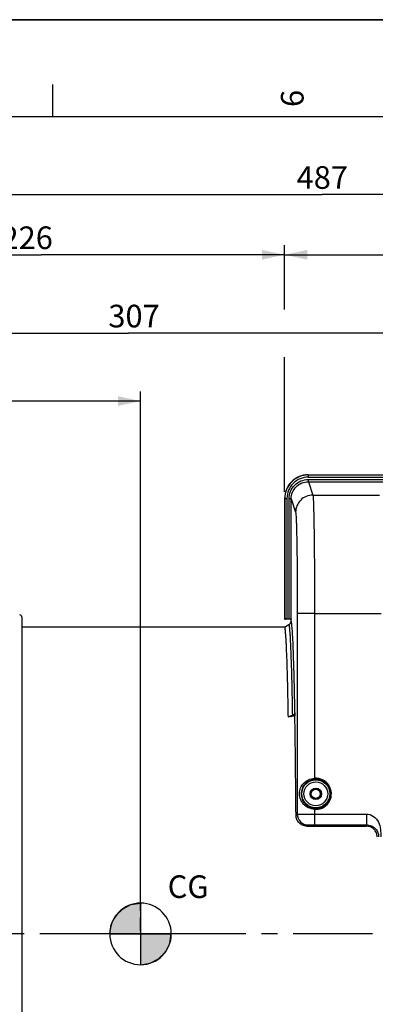
# Model space of a CAD drawing. Units: millimetres. Extents: x 0 to 594, y 0 to 420.
# Drawn here: x 143 to 198, y 268 to 420 of the extents above; entities that cross this region are included whole.
import ezdxf

# ---------------------------------------------------------------- set-up
doc = ezdxf.new("R2010")
doc.units = ezdxf.units.MM
doc.header["$LTSCALE"] = 32.67
doc.linetypes.add('CENTER', pattern=[0.6, 0.375, -0.075, 0.075, -0.075])
doc.layers.get('0').update_dxf_attribs({"linetype": 'CONTINUOUS'})
doc.layers.add('AXE_ASM_REF', color=7, linetype='CONTINUOUS')
doc.styles.get("Standard").update_dxf_attribs({"font": 'txt', "width": 0.85})
doc.styles.add('TEXTSTYLE_3', font='txt')
doc.dimstyles.new('DIMSTYLE_2', dxfattribs={"dimtxt": 3.5, "dimasz": 3.5, "dimexe": 1.5, "dimexo": 1, "dimgap": 0.875, "dimtad": 1, "dimdec": 4, "dimlfac": 3, "dimtxsty": 'STANDARD', "dimblk": '_FILLED', "dimblk1": '_FILLED', "dimblk2": '_FILLED', "dimcen": 0.09, "dimclrt": 5, "dimadec": 0, "dimazin": 0, "dimtp": 0.5, "dimtm": 0.5, "dimtfac": 1, "dimtdec": 4, "dimtofl": 0, "dimtmove": 0, "dimatfit": 3, "dimldrblk": '_FILLED', "dimfxl": 1, "dimtolj": 1, "dimarcsym": 0})
doc.dimstyles.new('DIMSTYLE_6', dxfattribs={"dimtxt": 3.5, "dimasz": 3.5, "dimexe": 1.5, "dimexo": 1, "dimgap": 0.875, "dimtad": 1, "dimdec": 4, "dimlfac": 3, "dimtxsty": 'STANDARD', "dimblk": '_FILLED', "dimblk1": '_FILLED', "dimblk2": '_FILLED', "dimcen": 0.09, "dimclrt": 5, "dimadec": 0, "dimazin": 0, "dimtp": 0.0001, "dimtm": 0.0001, "dimtfac": 1, "dimtdec": 4, "dimtofl": 0, "dimtmove": 0, "dimatfit": 3, "dimldrblk": '_FILLED', "dimfxl": 1, "dimtolj": 1, "dimarcsym": 0})

# ---------------------------------------------------------------- blocks, each defined once
blk = doc.blocks.new('MARGEA2_BL0', base_point=(296.99996, 210.000076))
at = {"color": 7, "linetype": 'CONTINUOUS'}
for p, q in [((594, 420), (-0.000082, 420)), ((594.000002, 420.000076), (0.000002, 420.000076)), ((594.000002, 420.000076), (0.000002, 420.000076)), ((148.500002, 410.000076), (148.500002, 405.000076)), ((584.000002, 405.000076), (15.000002, 405.000076))]:
    blk.add_line(p, q, dxfattribs=at)
at = {"color": 5, "linetype": 'CONTINUOUS', "style": 'TEXTSTYLE_3', "oblique": 0.00001872}
blk.add_text('6', height=3.5, rotation=90, dxfattribs=at).set_placement((187.375002, 406.500076))
blk = doc.blocks.new('_FILLED')
at = {"color": 0, "linetype": 'BYBLOCK'}
blk.add_solid([(0, 0), (-1, 0.214), (-1, -0.214)], dxfattribs=at)
blk = doc.blocks.new('*D1')
at = {"color": 2, "linetype": 'CONTINUOUS'}
for p, q in [((109.1, 361.91), (109.1, 362.53)), ((162.15, 361.91), (162.15, 362.53)), ((109.1, 347.44), (109.1, 361.91)), ((109.1, 361.03), (135.63, 361.03)), ((162.15, 361.03), (135.63, 361.03)), ((162.15, 282.2), (162.15, 361.91))]:
    blk.add_line(p, q, dxfattribs=at)
at = {"color": 2, "linetype": 'CONTINUOUS', "xscale": 3.5, "yscale": 3.5, "zscale": 3.5, "rotation": 180}
blk.add_blockref('_FILLED', (109.1, 361.03), dxfattribs=at)
at = {"color": 2, "linetype": 'CONTINUOUS', "xscale": 3.5, "yscale": 3.5, "zscale": 3.5}
blk.add_blockref('_FILLED', (162.15, 361.03), dxfattribs=at)
at = {"color": 5, "linetype": 'CONTINUOUS', "insert": (137.22, 365.41), "char_height": 3.5, "width": 8.925, "attachment_point": 2, "line_spacing_factor": 0.9}
blk.add_mtext(' Xg', dxfattribs=at)
blk = doc.blocks.new('*D5')
at = {"color": 2, "linetype": 'CONTINUOUS'}
for p, q in [((184.43, 380.05), (184.43, 385.15)), ((255.1, 346.97), (255.1, 385.15)), ((184.43, 383.65), (219.77, 383.65)), ((255.1, 383.65), (219.77, 383.65))]:
    blk.add_line(p, q, dxfattribs=at)
at = {"color": 2, "linetype": 'CONTINUOUS', "xscale": 3.5, "yscale": 3.5, "zscale": 3.5, "rotation": 180}
blk.add_blockref('_FILLED', (184.43, 383.65), dxfattribs=at)
at = {"color": 2, "linetype": 'CONTINUOUS', "xscale": 3.5, "yscale": 3.5, "zscale": 3.5}
blk.add_blockref('_FILLED', (255.1, 383.65), dxfattribs=at)
at = {"color": 5, "linetype": 'CONTINUOUS', "insert": (218.69, 388.03), "char_height": 3.5, "width": 8.925, "attachment_point": 2, "line_spacing_factor": 0.9}
blk.add_mtext('212', dxfattribs=at)
blk = doc.blocks.new('*D11')
at = {"color": 2, "linetype": 'CONTINUOUS'}
for p, q in [((109.1, 347.44), (109.1, 394.48)), ((271.43, 287.06), (271.43, 394.48)), ((109.1, 392.98), (190.27, 392.98)), ((271.43, 392.98), (190.27, 392.98))]:
    blk.add_line(p, q, dxfattribs=at)
at = {"color": 2, "linetype": 'CONTINUOUS', "xscale": 3.5, "yscale": 3.5, "zscale": 3.5, "rotation": 180}
blk.add_blockref('_FILLED', (109.1, 392.98), dxfattribs=at)
at = {"color": 2, "linetype": 'CONTINUOUS', "xscale": 3.5, "yscale": 3.5, "zscale": 3.5}
blk.add_blockref('_FILLED', (271.43, 392.98), dxfattribs=at)
at = {"color": 5, "linetype": 'CONTINUOUS', "insert": (190.27, 397.35), "char_height": 3.5, "width": 8.925, "attachment_point": 2, "line_spacing_factor": 0.9}
blk.add_mtext('487', dxfattribs=at)
blk = doc.blocks.new('*D12')
at = {"color": 2, "linetype": 'CONTINUOUS'}
for p, q in [((109.1, 347.44), (109.1, 385.15)), ((184.43, 375.21), (184.43, 385.15)), ((109.1, 383.65), (146.77, 383.65)), ((184.43, 383.65), (146.77, 383.65)), ((184.43, 346.97), (184.43, 367.83))]:
    blk.add_line(p, q, dxfattribs=at)
at = {"color": 2, "linetype": 'CONTINUOUS', "xscale": 3.5, "yscale": 3.5, "zscale": 3.5, "rotation": 180}
blk.add_blockref('_FILLED', (109.1, 383.65), dxfattribs=at)
at = {"color": 2, "linetype": 'CONTINUOUS', "xscale": 3.5, "yscale": 3.5, "zscale": 3.5}
blk.add_blockref('_FILLED', (184.43, 383.65), dxfattribs=at)
at = {"color": 5, "linetype": 'CONTINUOUS', "insert": (144.6, 388.03), "char_height": 3.5, "width": 8.925, "attachment_point": 2, "line_spacing_factor": 0.9}
blk.add_mtext('226', dxfattribs=at)
blk = doc.blocks.new('*D13')
at = {"color": 2, "linetype": 'CONTINUOUS'}
for p, q in [((109.1, 347.44), (109.1, 373.05)), ((211.43, 333.14), (211.43, 373.05)), ((109.1, 371.55), (160.27, 371.55)), ((211.43, 371.55), (160.27, 371.55))]:
    blk.add_line(p, q, dxfattribs=at)
at = {"color": 2, "linetype": 'CONTINUOUS', "xscale": 3.5, "yscale": 3.5, "zscale": 3.5, "rotation": 180}
blk.add_blockref('_FILLED', (109.1, 371.55), dxfattribs=at)
at = {"color": 2, "linetype": 'CONTINUOUS', "xscale": 3.5, "yscale": 3.5, "zscale": 3.5}
blk.add_blockref('_FILLED', (211.43, 371.55), dxfattribs=at)
at = {"color": 5, "linetype": 'CONTINUOUS', "insert": (161.14, 375.92), "char_height": 3.5, "width": 8.925, "attachment_point": 2, "line_spacing_factor": 0.9}
blk.add_mtext('307', dxfattribs=at)
blk = doc.blocks.new('CG_BL5', base_point=(162.15, 278.64))
at = {"linetype": 'CONTINUOUS'}
for points in [[(162.15, 278.64), (157.38, 278.64), (157.62, 280.11), (158.29, 281.44), (159.35, 282.49), (160.67, 283.17), (162.15, 283.4)], [(162.15, 278.64), (162.15, 273.87), (163.62, 274.11), (164.95, 274.78), (166, 275.84), (166.68, 277.16), (166.91, 278.64)]]:
    blk.add_hatch(color=7, dxfattribs=at).paths.add_polyline_path(points)
at = {"color": 7, "linetype": 'CONTINUOUS'}
for p, q in [((162.15, 283.4), (162.15, 278.64)), ((157.38, 278.64), (162.15, 278.64)), ((162.15, 278.64), (166.91, 278.64)), ((162.15, 278.64), (162.15, 273.87))]:
    blk.add_line(p, q, dxfattribs=at)
at = {"color": 2, "linetype": 'CONTINUOUS'}
blk.add_line((162.15, 278.6), (162.18, 278.64), dxfattribs=at)
at = {"color": 7, "linetype": 'CONTINUOUS'}
for points in [[(162.15, 278.64), (157.38, 278.64), (157.62, 280.11), (158.29, 281.44), (159.35, 282.49), (160.67, 283.17), (162.15, 283.4), (162.15, 278.64)], [(162.15, 278.64), (162.15, 273.87), (163.62, 274.11), (164.95, 274.78), (166, 275.84), (166.68, 277.16), (166.91, 278.64), (162.15, 278.64)]]:
    blk.add_lwpolyline(points, dxfattribs=at)
for start, end in [(90, 180), (0, 90), (180, 270), (270, 360)]:
    blk.add_arc((162.15, 278.64), 4.76, start, end, dxfattribs=at)

msp = doc.modelspace()

# ---------------------------------------------------------------- linework, layer by layer
at = {"color": 7, "linetype": 'CONTINUOUS'}
for p, q in [((0, 420), (594, 420)), ((188.09801, 349.636219), (251.435404, 349.636219)), ((184.433374, 345.968332), (184.433374, 327.469324)), ((143.766707, 327.641986), (143.766707, 229.630451)), ((184.457734, 327.327246), (184.469226, 327.338738)), ((184.802103, 327.355293), (185.123263, 327.355293)), ((185.456546, 327.372458), (185.433374, 327.302886)), ((143.766707, 326.136219), (184.517623, 326.136219)), ((184.439343, 326.091016), (185.105909, 326.475926)), ((185.433374, 327.302886), (184.599812, 327.302886)), ((185.433374, 326.971005), (185.433374, 327.302886)), ((185.815993, 312.32872), (185.018914, 312.178174)), ((185.019209, 312.195095), (185.018914, 312.178174)), ((185.690524, 312.467261), (185.019209, 312.195095)), ((186.030932, 312.875518), (186.021659, 312.344209)), ((187.879294, 295.302886), (197.10004, 295.302886)), ((162.152815, 279.17739), (162.152815, 281.201854))]:
    msp.add_line(p, q, dxfattribs=at)
at = {"color": 9, "linetype": 'CONTINUOUS'}
for p, q in [((188.09801, 349.636219), (188.09801, 349.26749)), ((188.09801, 349.600366), (251.435404, 349.600366)), ((188.09801, 349.26749), (251.435404, 349.26749)), ((188.120979, 348.567256), (188.120979, 348.900133)), ((188.120979, 348.900133), (220.766707, 348.900133)), ((188.120979, 348.567256), (188.810045, 346.498378)), ((188.120979, 348.567256), (221.082595, 348.567256)), ((184.433374, 345.968332), (184.802103, 345.968332)), ((184.469226, 345.968332), (184.469226, 327.338738)), ((184.802103, 345.968332), (184.802103, 327.355293)), ((185.123263, 327.355293), (185.123263, 345.89876)), ((185.456546, 345.89876), (185.123263, 345.89876)), ((185.456546, 327.372458), (185.456546, 345.89876)), ((185.456546, 345.89876), (186.143791, 343.835345)), ((188.810045, 346.498378), (199.124067, 346.498383)), ((186.402942, 328.190149), (186.402942, 297.159359)), ((189.069203, 328.190149), (186.402942, 328.190149)), ((189.069203, 328.189771), (199.380958, 328.189854)), ((189.069203, 328.189771), (189.069203, 302.703773)), ((189.069203, 302.703773), (189.082865, 302.537693)), ((186.201481, 296.957898), (186.402942, 297.159359)), ((189.069203, 297.901998), (189.082865, 298.068078)), ((189.069203, 297.901998), (189.069203, 295.510097)), ((189.289505, 297.893934), (189.069203, 297.901998)), ((187.879294, 295.302886), (188.069355, 295.492946)), ((197.100038, 295.510097), (197.10004, 295.302886))]:
    msp.add_line(p, q, dxfattribs=at)
for radius in [2.172383, 1.839094, 0.88122, 0.714597]:
    msp.add_circle((189.266707, 300.302886), radius, dxfattribs=at)
at = {"color": 7, "linetype": 'CONTINUOUS'}
msp.add_circle((189.266707, 300.302886), 0.7, dxfattribs=at)
for centre, radius, start, end in [((143.433374, 327.641986), 0.333333, 0, 89), ((184.772589, 327.053177), 0.666574, 300.00328001, 352.91135527), ((184.772195, 327.053433), 0.666996, 352.89365895, 359.98673652), ((185.988643, 311.409406), 0.935386, 87.97720475, 100.636399)]:
    msp.add_arc(centre, radius, start, end, dxfattribs=at)
at = {"color": 9, "linetype": 'CONTINUOUS'}
for centre, radius, start, end in [((189.266707, 300.302886), 2.408997, 270.54221429, 94.70273739), ((189.266707, 300.302886), 2.242356, 265.29726261, 94.70273739), ((188.069965, 297.15997), 1.667026, 180.02098363, 269.97901637)]:
    msp.add_arc(centre, radius, start, end, dxfattribs=at)
at = {"color": 7, "linetype": 'CONTINUOUS'}
for centre, major_axis, ratio, start_param, end_param in [((184.516821, 327.386333), (-0.043715, 0.185637), 0.3829025463, 1.0194151684, 1.8034438039), ((184.802103, 327.337824), (0.333333, 0), 0.0524077793, 7.853981634, 9.3724180832), ((185.123263, 327.372763), (0.333333, 0), 0.0524077793, -1.5707963268, -0.0174532925), ((184.516821, 327.386333), (0.185637, -0.043715), 0.3829025463, 4.4797415033, 5.2637701388), ((185.433374, 278.636219), (0, 47.666667), 0.0174550649, -1.1762700525, -0.7853220052)]:
    msp.add_ellipse(centre, major_axis=major_axis, ratio=ratio, start_param=start_param, end_param=end_param, dxfattribs=at)
for points, knots in [([(188.09801, 349.636219), (187.621033, 349.636219), (186.656621, 349.445027), (185.438186, 348.628106), (184.62371, 347.408663), (184.433374, 346.4449), (184.433374, 345.968332)], [0, 0, 0, 0, 0.25006966, 0.5001517969, 0.7501449196, 1, 1, 1, 1]), ([(185.019209, 312.195095), (185.001165, 313.228058), (184.963957, 315.178735), (184.900322, 317.923556), (184.832706, 320.297889), (184.770885, 322.03378), (184.718276, 323.21937), (184.680499, 323.950921), (184.642346, 324.57551), (184.603898, 325.091671), (184.56576, 325.499595), (184.527801, 325.795498), (184.494747, 325.976603), (184.465198, 326.061055), (184.44864, 326.087226), (184.439343, 326.091016)], [0, 0, 0, 0, 0.2225819729, 0.4203416557, 0.5915185787, 0.7343279496, 0.7945654373, 0.8471968164, 0.8921522486, 0.9293609632, 0.9587559671, 0.9802815142, 0.9939211425, 0.9978370763, 1, 1, 1, 1]), ([(186.030932, 312.875518), (186.029457, 312.791017), (185.947649, 312.606696), (185.783598, 312.504994), (185.690524, 312.467261)], [0, 0, 0, 0, 0.4569660132, 1, 1, 1, 1]), ([(187.879294, 295.302886), (187.655421, 295.302886), (187.206874, 295.394008), (186.650775, 295.774222), (186.288491, 296.323036), (186.202999, 296.749071), (186.201481, 296.957898)], [0, 0, 0, 0, 0.2585520122, 0.5121808413, 0.7588180192, 1, 1, 1, 1]), ([(198.766707, 293.636227), (198.766706, 293.857116), (198.677127, 294.300827), (198.298703, 294.855863), (197.744631, 295.218818), (197.311998, 295.302885), (197.100041, 295.302886)], [0, 0, 0, 0, 0.2547652854, 0.5060090667, 0.7555369195, 1, 1, 1, 1])]:
    msp.add_open_spline(points, degree=3, knots=knots, dxfattribs=at)
at = {"color": 9, "linetype": 'CONTINUOUS'}
for points, knots in [([(188.09801, 349.600366), (187.625823, 349.60034), (186.67111, 349.411244), (185.464841, 348.602531), (184.657792, 347.395224), (184.469249, 346.440533), (184.469226, 345.968332)], [0, 0, 0, 0, 0.250002595, 0.4999949152, 0.7499898449, 1, 1, 1, 1]), ([(188.09801, 349.26749), (187.66912, 349.267437), (186.801949, 349.095688), (185.706303, 348.361068), (184.973365, 347.26438), (184.802152, 346.397236), (184.802103, 345.968332)], [0, 0, 0, 0, 0.2500019101, 0.4999945791, 0.7499899717, 1, 1, 1, 1]), ([(185.123263, 345.89876), (185.12335, 346.288914), (185.278878, 347.077729), (185.945473, 348.075425), (186.942, 348.743889), (187.73084, 348.900049), (188.120979, 348.900133)], [0, 0, 0, 0, 0.2500114899, 0.5000071135, 0.7499985315, 1, 1, 1, 1]), ([(185.456546, 345.89876), (185.456545, 346.245604), (185.594695, 346.946869), (186.187029, 347.833981), (187.072842, 348.428409), (187.774146, 348.567258), (188.120979, 348.567256)], [0, 0, 0, 0, 0.2500112635, 0.5000055095, 0.7499965465, 1, 1, 1, 1]), ([(188.810052, 346.498357), (188.463407, 346.498041), (187.762775, 346.358968), (186.87705, 345.766357), (186.283469, 344.881699), (186.144108, 344.181601), (186.143791, 343.835345)], [0, 0, 0, 0, 0.2501282005, 0.5001989235, 0.7501531782, 1, 1, 1, 1]), ([(188.810046, 346.498378), (188.826028, 346.442212), (188.840597, 346.270571), (188.867064, 345.935964), (188.889004, 345.440079), (188.912926, 344.789877), (188.935181, 343.98997), (188.965755, 342.646939), (188.998296, 340.659294), (189.029069, 337.956312), (189.051928, 334.902516), (189.066048, 331.607544), (189.069202, 329.342859), (189.069203, 328.189771)], [0, 0, 0, 0, 0.009565821, 0.0279902726, 0.055141764, 0.0907874483, 0.1346070749, 0.1862119739, 0.3108530957, 0.4602425726, 0.6290196018, 0.8111113163, 1, 1, 1, 1]), ([(186.143791, 343.835345), (186.159613, 343.7878), (186.174443, 343.640651), (186.200737, 343.354916), (186.22277, 342.930961), (186.246655, 342.375395), (186.268923, 341.691829), (186.299491, 340.544214), (186.332035, 338.845734), (186.362805, 336.535976), (186.385666, 333.926421), (186.399786, 331.11076), (186.402941, 329.175506), (186.402942, 328.190149)], [0, 0, 0, 0, 0.0096047176, 0.0280471157, 0.0552089102, 0.0908596325, 0.1346805779, 0.1862842898, 0.3109171686, 0.4602933264, 0.6290542904, 0.8111287313, 1, 1, 1, 1]), ([(185.690524, 312.467261), (185.672333, 313.508648), (185.634769, 315.475288), (185.570744, 318.242559), (185.502438, 320.636186), (185.44007, 322.386175), (185.387175, 323.581413), (185.3491, 324.318992), (185.310585, 324.948622), (185.271798, 325.46888), (185.233356, 325.88003), (185.195102, 326.178244), (185.161764, 326.360735), (185.131977, 326.445787), (185.115274, 326.472131), (185.105909, 326.475926)], [0, 0, 0, 0, 0.2225909282, 0.4203702124, 0.5915552697, 0.7343429402, 0.7945970888, 0.847237793, 0.8921865696, 0.9293874213, 0.958777759, 0.9802976529, 0.9939287264, 0.9978403394, 1, 1, 1, 1]), ([(185.579147, 326.325465), (185.56895, 326.427893), (185.549274, 326.60365), (185.517117, 326.833555), (185.484326, 326.966129), (185.45975, 327.045043), (185.439191, 327.053279)], [0, 0, 0, 0, 0.4134705064, 0.7170810926, 0.9110382794, 1, 1, 1, 1]), ([(186.030932, 312.875518), (186.002896, 314.480511), (185.944814, 317.387761), (185.841443, 321.262384), (185.728423, 324.141016), (185.639639, 325.717835), (185.579147, 326.325465)], [0, 0, 0, 0, 0.3578009864, 0.6481514131, 0.8638922455, 1, 1, 1, 1]), ([(189.069203, 297.901998), (188.746214, 297.92702), (188.127095, 298.089585), (187.371175, 298.627604), (186.859191, 299.38766), (186.669275, 300.302755), (186.859074, 301.217906), (187.371084, 301.978107), (188.127052, 302.516164), (188.746208, 302.67875), (189.069203, 302.703773)], [0, 0, 0, 0, 0.1326957164, 0.255341649, 0.372416052, 0.4999725146, 0.6275611979, 0.7446412188, 0.8673018701, 1, 1, 1, 1]), ([(189.082865, 298.068078), (188.791421, 298.09211), (188.235427, 298.253057), (187.578661, 298.770067), (187.148962, 299.474438), (186.993536, 300.302768), (187.148864, 301.131142), (187.578582, 301.835641), (188.235384, 302.352696), (188.791415, 302.51366), (189.082865, 302.537693)], [0, 0, 0, 0, 0.132782118, 0.2546070613, 0.3715721328, 0.4999721322, 0.6284051608, 0.7453753051, 0.8672150533, 1, 1, 1, 1]), ([(186.402942, 297.159359), (186.408295, 297.161367), (186.428639, 297.160466), (186.469996, 297.163734), (186.53665, 297.164312), (186.671885, 297.167146), (186.895841, 297.169203), (187.223496, 297.171849), (187.620591, 297.173819), (188.243614, 297.175946), (188.732613, 297.17651), (189.069192, 297.17651)], [0, 0, 0, 0, 0.0064317137, 0.0222012505, 0.0471742106, 0.0811181211, 0.1745623958, 0.2990259027, 0.4498329075, 0.6213163403, 1, 1, 1, 1]), ([(189.069192, 297.17651), (190.407667, 297.17651), (192.415383, 297.176874), (194.757708, 297.176024), (195.928882, 297.177192), (196.598106, 297.175275), (196.93275, 297.178958), (197.10004, 297.17651)], [0, 0, 0, 0, 0.5000001835, 0.7500002753, 0.87500032, 0.9375003385, 1, 1, 1, 1]), ([(197.10004, 297.17651), (197.10076, 296.966136), (197.100404, 296.576765), (197.099985, 296.118158), (197.099243, 295.818213), (197.10156, 295.66424), (197.098544, 295.567693), (197.102249, 295.522211), (197.10004, 295.510097)], [0, 0, 0, 0, 0.3787302301, 0.7010134919, 0.8254792415, 0.9189166624, 0.9778326014, 1, 1, 1, 1]), ([(197.10004, 297.17651), (197.485258, 297.17651), (198.269108, 296.898433), (199.026713, 295.960082), (199.326758, 294.806285), (199.322106, 294.023962), (199.319845, 293.633)], [0, 0, 0, 0, 0.2480351036, 0.4975778045, 0.7482620703, 1, 1, 1, 1]), ([(188.069355, 295.492946), (188.074635, 295.498229), (188.106138, 295.493512), (188.160412, 295.502543), (188.254784, 295.501919), (188.376808, 295.505756), (188.526023, 295.507302), (188.759538, 295.509606), (188.942978, 295.510097), (189.069203, 295.510097)], [0, 0, 0, 0, 0.0224002573, 0.0813643587, 0.1748067763, 0.2992414436, 0.450003777, 0.6214338063, 1, 1, 1, 1]), ([(197.100038, 295.510097), (197.354739, 295.510097), (197.841498, 295.411753), (198.452028, 295.009468), (198.880531, 294.404041), (198.988055, 293.898262), (198.986531, 293.634931)], [0, 0, 0, 0, 0.2600426446, 0.4910082324, 0.7311416742, 1, 1, 1, 1])]:
    msp.add_open_spline(points, degree=3, knots=knots, dxfattribs=at)
msp.add_open_spline([(189.069203, 295.510097), (191.746148, 295.510097), (194.423093, 295.509183), (197.100038, 295.510097)], degree=3, dxfattribs=at)
at = {"layer": 'AXE_ASM_REF', "color": 2, "linetype": 'CENTER'}
msp.add_line((276.433374, 278.636219), (92.033374, 278.636219), dxfattribs=at)

# ---------------------------------------------------------------- block references
at = {"color": 2, "linetype": 'CONTINUOUS'}
for name, p in [('MARGEA2_BL0', (296.99996, 210.000076)), ('CG_BL5', (162.145821, 278.636167))]:
    msp.add_blockref(name, p, dxfattribs=at)

# ---------------------------------------------------------------- texts
at = {"color": 5, "linetype": 'CONTINUOUS', "insert": (166.341224, 287.695163), "char_height": 3.5, "width": 5.95, "attachment_point": 1, "line_spacing_factor": 0.9}
msp.add_mtext('CG', dxfattribs=at)

# ---------------------------------------------------------------- dimensions: what is measured, and where the dimension line sits
at = {"color": 2, "linetype": 'CONTINUOUS'}
for base, p1, p2, picture, middle in [((271.433374, 392.976002), (109.10004, 346.440172), (271.433374, 286.0592), '*D11', (190.266704, 392.976002)), ((255.10004, 383.652989), (184.433374, 379.054132), (255.10004, 345.968332), '*D5', (218.691601, 383.652989)), ((211.433374, 371.548773), (109.10004, 346.440172), (211.433374, 332.136219), '*D13', (161.135325, 371.548773))]:
    dim = msp.add_linear_dim(base=base, p1=p1, p2=p2, dimstyle='DIMSTYLE_6', dxfattribs=at)
    dim.commit()
    dim.dimension.update_dxf_attribs({"geometry": picture, "text_midpoint": middle, "dimtype": 160})
dim = msp.add_linear_dim(base=(109.10004, 383.652989), p1=(184.433374, 345.968332), p2=(109.10004, 346.440172), angle=180, dimstyle='DIMSTYLE_6', dxfattribs=at)
dim.commit()
dim.dimension.update_dxf_attribs({"geometry": '*D12', "text_midpoint": (144.595544, 383.652989), "dimtype": 160})
dim = msp.add_linear_dim(base=(162.152815, 361.034152), p1=(109.10004, 346.440172), p2=(162.152815, 281.201854), text=' Xg', dimstyle='DIMSTYLE_2', dxfattribs=at)
dim.commit()
dim.dimension.update_dxf_attribs({"geometry": '*D1', "text_midpoint": (138.710361, 361.034152), "dimtype": 160})

doc.saveas('drawing.dxf')
